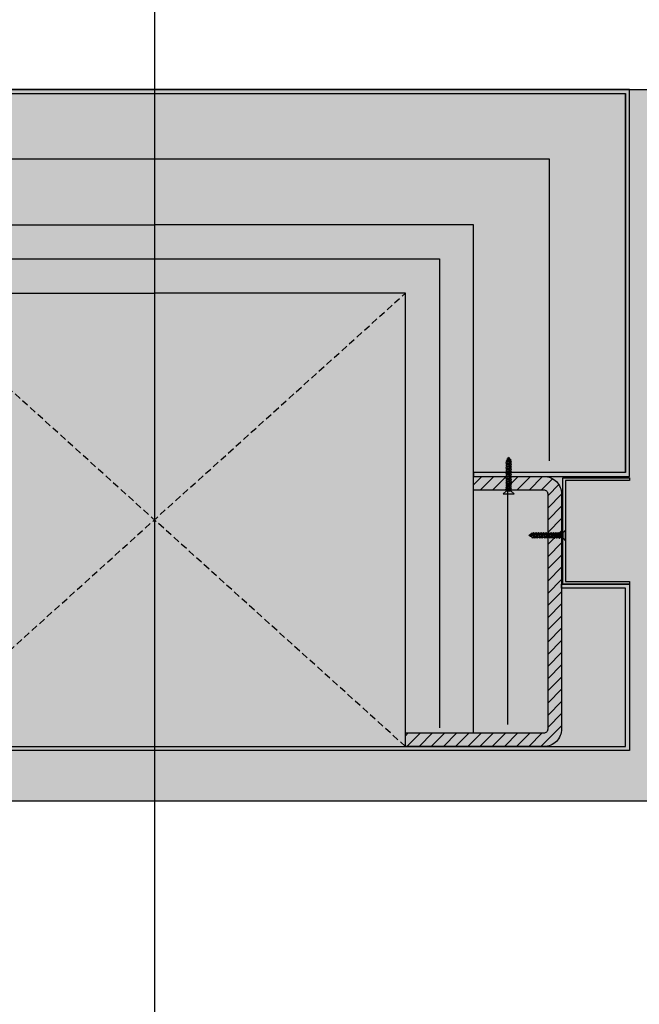
# Model space of a CAD drawing. Units: millimetres. Extents: x -3362 to 724646, y -207626 to 133969.
# Drawn here: x 571957 to 572413, y -33406 to -32681 of the extents above; entities that cross this region are included whole.
import ezdxf
from ezdxf.enums import TextEntityAlignment as Align

# ---------------------------------------------------------------- set-up
doc = ezdxf.new("R2010")
doc.units = ezdxf.units.MM
doc.linetypes.add('CONTINUA', pattern=[0])
doc.linetypes.add('DASHED', pattern=[0.75, 0.5, -0.25])
for name, color, linetype in [('Dimensions 100', 254, 'Continuous'), ('Hatch', 252, 'Continuous'), ('Insulation', 74, 'Continuous'), ('Projection', 251, 'DASHED'), ('Sectioned', 5, 'Continuous'), ('Structural Grid 100', 252, 'Continuous'), ('Thin', 191, 'Continuous'), ('View', 9, 'Continuous')]:
    doc.layers.add(name, color=color, linetype=linetype)
for name, color, linetype, true_color in [('Glass', 140, 'Continuous', 0x00bfff), ('Hatch Bronze', 7, 'Continuous', 0x7f5621), ('White', 7, 'Continuous', 0xffffff)]:
    doc.layers.add(name, color=color, linetype=linetype, true_color=true_color)
doc.styles.add('GHCPB', font='arial.ttf', dxfattribs={"height": 0.25})
doc.styles.get("Standard").update_dxf_attribs({"font": 'arial.ttf'})
doc.linetypes.add('BATTING', pattern='A,0.00254,-2.54,[134,ltypeshp.shx,S=2.54,R=0,X=-2.54,Y=0],-5.08,[134,ltypeshp.shx,S=2.54,R=180,X=2.54,Y=0],-2.54', length=10.16254)
doc.dimstyles.new('Dimension 1 100', dxfattribs={"dimtxt": 200, "dimasz": 100, "dimexe": 50, "dimexo": 100, "dimgap": 50, "dimtad": 1, "dimdec": 0, "dimrnd": 5, "dimtxsty": 'Standard', "dimblk": 'ARCHTICK', "dimcen": 100, "dimdle": 50, "dimclrd": 251, "dimclre": 251, "dimclrt": 7, "dimadec": 0, "dimazin": 0, "dimtfac": 1, "dimtdec": 0, "dimtmove": 1, "dimatfit": 3, "dimfxl": 500, "dimfxlon": 1, "dimlwd": 5, "dimlwe": 5, "dimarcsym": 0})
pattern_1 = [(0, (0, 0), (0, 6.985), [5.08, -1.905]), (90, (0, 0), (-6.985, 4e-16), [5.08, -1.905])]

# ---------------------------------------------------------------- blocks, each defined once
blk = doc.blocks.new('*U108')
at = {"color": 253, "linetype": 'CONTINUA'}
blk.add_line((-6, 6), (-6, 506), dxfattribs=at).dxf.unprotected_set("ltscale", 0)
at = {"color": 251, "true_color": 0x575a5b, "style": 'GHCPB', "width": 0.75}
blk.add_attdef('GRIDNUMBER', text='', height=3.5719, dxfattribs=at).set_placement((-6, 0), align=Align.MIDDLE)
blk = doc.blocks.new('CCH _ struttura')
at = {"layer": 'Structural Grid 100', "xscale": -100, "yscale": 100, "zscale": 100, "rotation": 180}
blk.add_blockref('*U108', (90191.43, 48618.48), dxfattribs=at)
blk = doc.blocks.new('CCH_lesena corten quadrato coperture')
at = {"layer": 'Hatch'}
h = blk.add_hatch(dxfattribs=at)
h.set_pattern_fill('ANSI31', color=256, scale=2)
edge = h.paths.add_edge_path()
edge.add_line((109493.12, 56302.01), (109545.12, 56302.01))
edge.add_arc((109545.12, 56289.01), 13, 0, 90, ccw=False)
edge.add_line((109558.12, 56289.01), (109558.12, 56116.16))
edge.add_arc((109545.12, 56116.16), 13, -90, 0, ccw=False)
edge.add_line((109545.12, 56103.16), (109443.12, 56103.16))
edge.add_line((109443.12, 56103.16), (109443.12, 56113.16))
edge.add_line((109443.12, 56113.16), (109545.12, 56113.16))
edge.add_arc((109545.12, 56116.16), 3, 270, 360)
edge.add_line((109548.12, 56116.16), (109548.12, 56289.01))
edge.add_arc((109545.12, 56289.01), 3, 0, 90)
edge.add_line((109545.12, 56292.01), (109493.12, 56292.01))
edge.add_line((109493.12, 56292.01), (109493.12, 56302.01))
edge = h.paths.add_edge_path()
edge.add_line((109023.12, 56302.01), (108971.12, 56302.01))
edge.add_arc((108971.12, 56289.01), 13, 90, 180)
edge.add_line((108958.12, 56289.01), (108958.12, 56116.16))
edge.add_arc((108971.12, 56116.16), 13, 180, 270)
edge.add_line((108971.12, 56103.16), (109073.12, 56103.16))
edge.add_line((109073.12, 56103.16), (109073.12, 56113.16))
edge.add_line((109073.12, 56113.16), (108971.12, 56113.16))
edge.add_arc((108971.12, 56116.16), 3, 180, 270, ccw=False)
edge.add_line((108968.12, 56116.16), (108968.12, 56289.01))
edge.add_arc((108971.12, 56289.01), 3, 90, 180, ccw=False)
edge.add_line((108971.12, 56292.01), (109023.12, 56292.01))
edge.add_line((109023.12, 56292.01), (109023.12, 56302.01))
at = {"layer": 'Hatch Bronze'}
h = blk.add_hatch(dxfattribs=at)
h.set_pattern_fill('ANGLE', color=256)
h.set_pattern_definition(pattern_1)
h.paths.add_polyline_path([(109605.12, 56305.01), (109605.12, 56584.01), (108911.12, 56584.01), (108911.12, 56305.01), (109023.12, 56305.01), (109023.12, 56302.01), (108908.12, 56302.01), (108908.12, 56587.01), (109608.12, 56587.01), (109608.12, 56302.01), (109493.12, 56302.01), (109493.12, 56305.01)], flags=16)
h.paths.add_polyline_path([(109605.12, 56305.01), (109605.12, 56584.01)], flags=0)
h.paths.add_polyline_path([(109605.12, 56584.01), (109605.12, 56305.01), (109493.12, 56305.01), (109493.12, 56302.01), (109608.12, 56302.01), (109608.12, 56587.01), (108908.12, 56587.01), (108908.12, 56302.01), (109023.12, 56302.01), (109023.12, 56305.01), (108911.12, 56305.01), (108911.12, 56584.01)])
h = blk.add_hatch(color=256, dxfattribs=at)
h.dxf.hatch_style = 1
h.paths.add_polyline_path([(109605.12, 56305.01), (109605.12, 56584.01), (109605.12, 56305.01), (109493.12, 56305.01), (109493.12, 56302.01), (109608.12, 56302.01), (109608.12, 56587.01), (108908.12, 56587.01), (108908.12, 56302.01), (109023.12, 56302.01), (109023.12, 56305.01), (108911.12, 56305.01), (108911.12, 56584.01), (109605.12, 56584.01)])
h = blk.add_hatch(color=256, dxfattribs=at)
h.dxf.hatch_style = 1
h.paths.add_polyline_path([(109605.12, 56193.12), (109605.12, 56209.37), (109605.12, 56219.64), (109558.12, 56219.64), (109558.12, 56222.64), (109608.12, 56222.64), (109608.12, 56100.16), (108908.12, 56100.16), (108908.12, 56222.64), (108957.62, 56222.64), (108957.62, 56219.64), (108910.87, 56219.64), (108911.12, 56103.16), (109605.12, 56103.16)])
at = {"layer": 'White'}
h = blk.add_hatch(color=256, dxfattribs=at)
h.dxf.hatch_style = 1
h.paths.add_polyline_path([(108908.12, 56587.01), (109608.12, 56587.01), (109608.12, 56299.01), (109561.12, 56299.01), (109561.12, 56224.64), (109608.12, 56224.64), (109608.12, 56103.16), (108908.12, 56103.16), (108908.12, 56224.64), (108955.12, 56224.64), (108955.12, 56299.01), (108908.12, 56299.01)])
h = blk.add_hatch(dxfattribs=at)
h.set_pattern_fill('ANGLE', color=256)
h.set_pattern_definition(pattern_1)
h.paths.add_polyline_path([(109258.12, 56584.01), (109605.12, 56584.01)])
h.paths.add_polyline_path([(109605.12, 56305.01), (109605.12, 56584.01)])
at = {"layer": 'Insulation', "linetype": 'BATTING', "ltscale": 2}
blk.add_line((109518.62, 56119.42), (109518.62, 56291.52), dxfattribs=at)
at = {"layer": 'Insulation', "linetype": 'BATTING', "ltscale": 4.5}
blk.add_lwpolyline([(109549.12, 56313.39), (109549.12, 56535.51), (108967.12, 56535.51), (108967.12, 56313.39)], dxfattribs=at)
at = {"layer": 'Insulation'}
for points in [[(109023.12, 56113.16), (109023.12, 56487.28), (109258.12, 56487.28)], [(109493.12, 56113.16), (109493.12, 56487.28), (109258.12, 56487.28)], [(109073.12, 56103.16), (109073.12, 56437.01), (109258.12, 56437.01)], [(109443.12, 56103.16), (109443.12, 56437.01), (109258.12, 56437.01)]]:
    blk.add_lwpolyline(points, dxfattribs=at)
at = {"layer": 'Insulation', "linetype": 'BATTING', "ltscale": 2}
blk.add_lwpolyline([(109048.12, 56116.3), (109048.12, 56462.28), (109468.12, 56462.28), (109468.12, 56116.92)], dxfattribs=at)
at = {"layer": 'Projection', "ltscale": 10}
for p, q in [((109073.12, 56103.16), (109443.12, 56437.01)), ((109443.12, 56103.16), (109073.12, 56437.01))]:
    blk.add_line(p, q, dxfattribs=at)
at = {"layer": 'Sectioned'}
for points in [[(109605.12, 56305.01), (109605.12, 56584.01), (109605.12, 56305.01), (109493.12, 56305.01), (109493.12, 56302.01), (109608.12, 56302.01), (109608.12, 56587.01), (108908.12, 56587.01), (108908.12, 56302.01), (109023.12, 56302.01), (109023.12, 56305.01), (108911.12, 56305.01), (108911.12, 56584.01), (109605.12, 56584.01)], [(109605.12, 56193.12), (109605.12, 56209.37), (109605.12, 56219.64), (109558.12, 56219.64), (109558.12, 56222.64), (109608.12, 56222.64), (109608.12, 56100.16), (108908.12, 56100.16), (108908.12, 56222.64), (108957.62, 56222.64), (108957.62, 56219.64), (108910.87, 56219.64), (108911.12, 56103.16), (109605.12, 56103.16)]]:
    blk.add_lwpolyline(points, close=True, dxfattribs=at)
blk.add_lwpolyline([(109493.12, 56302.01), (109545.12, 56302.01, -0.414214), (109558.12, 56289.01), (109558.12, 56116.16, -0.414214), (109545.12, 56103.16), (109443.12, 56103.16), (109443.12, 56113.16), (109545.12, 56113.16, 0.414214), (109548.12, 56116.16), (109548.12, 56289.01, 0.414214), (109545.12, 56292.01), (109493.12, 56292.01)], format="xyb", close=True, dxfattribs=at)
at = {"layer": 'Thin'}
for points in [[(109520.55, 56313.26), (109520.55, 56313.9), (109520.55, 56313.26), (109520.5, 56313.2), (109520.35, 56313.14), (109520.12, 56313.08), (109519.82, 56313.01), (109519.44, 56312.95), (109520.09, 56312.89), (109519.22, 56312.77), (109518.81, 56312.7), (109518.43, 56312.64), (109518.12, 56312.58), (109517.88, 56312.52), (109517.73, 56312.45), (109517.72, 56312.45), (109517.06, 56311.97), (109517.04, 56311.91), (109517.06, 56311.89), (109517.68, 56311.44)], [(109520.55, 56311.42), (109520.55, 56312.31), (109520.55, 56311.42), (109520.5, 56311.35), (109520.35, 56311.29), (109520.12, 56311.23), (109519.82, 56311.17), (109519.44, 56311.11), (109520.09, 56311.04), (109519.22, 56310.92), (109518.81, 56310.86), (109518.43, 56310.8), (109518.12, 56310.73), (109517.88, 56310.67), (109517.73, 56310.61), (109517.72, 56310.6), (109517.06, 56310.13), (109517.04, 56310.06), (109517.06, 56310.05), (109517.68, 56309.6)], [(109520.2, 56314.7), (109520.87, 56314.23), (109520.91, 56314.18), (109520.87, 56314.13), (109520.49, 56313.85), (109520.4, 56313.81), (109520.18, 56313.73), (109519.86, 56313.66), (109519.5, 56313.58), (109519.12, 56313.49), (109519.44, 56313.33), (109519.11, 56313.26), (109518.79, 56313.19), (109518.51, 56313.11), (109517.68, 56312.95), (109517.19, 56313.29), (109517.17, 56313.33), (109517.19, 56313.38), (109517.86, 56313.85), (109517.99, 56313.91), (109518.21, 56313.97), (109518.51, 56314.03), (109518.9, 56314.1), (109518.69, 56314.23), (109519.1, 56314.29), (109519.47, 56314.36), (109519.79, 56314.42), (109520.03, 56314.48), (109520.18, 56314.55), (109520.25, 56314.61), (109520.25, 56314.63), (109520.23, 56314.68), (109520.2, 56314.7), (109520.13, 56314.74), (109520.04, 56314.78)], [(109517.68, 56311.47), (109517.73, 56311.53), (109517.88, 56311.6), (109518.12, 56311.66), (109518.43, 56311.72), (109518.81, 56311.78), (109519.22, 56311.85), (109520.09, 56311.97), (109519.44, 56312.03), (109519.82, 56312.1), (109520.12, 56312.16), (109520.35, 56312.22), (109520.5, 56312.28), (109520.51, 56312.29), (109521.17, 56312.76), (109521.19, 56312.77), (109521.18, 56312.83), (109521.17, 56312.84), (109520.55, 56313.29)], [(109517.68, 56312.42), (109517.68, 56312.95)], [(109517.96, 56313.89), (109518.46, 56314.85)], [(109518.78, 56315.49), (109519.13, 56316.16), (109519.58, 56315.76), (109519.34, 56315.22), (109519.21, 56315.16), (109518.94, 56315.08), (109518.72, 56315), (109518.57, 56314.92), (109518.43, 56314.84), (109518.25, 56314.98), (109518.21, 56315.03), (109518.23, 56315.09), (109518.26, 56315.11), (109518.49, 56315.28), (109518.94, 56315.6), (109519.01, 56315.64), (109519.14, 56315.71), (109519.59, 56315.77)], [(109520.18, 56314.55), (109519.55, 56315.68)], [(109520.55, 56309.57), (109520.55, 56310.47), (109520.55, 56309.57), (109520.5, 56309.51), (109520.35, 56309.45), (109520.12, 56309.39), (109519.82, 56309.32), (109519.44, 56309.26), (109520.09, 56309.2), (109519.22, 56309.07), (109518.81, 56309.01), (109518.43, 56308.95), (109518.12, 56308.89), (109517.88, 56308.83), (109517.73, 56308.76), (109517.72, 56308.76), (109517.06, 56308.28), (109517.04, 56308.22), (109517.06, 56308.2), (109517.68, 56307.75)], [(109520.55, 56307.73), (109520.55, 56308.62), (109520.55, 56307.73), (109520.5, 56307.66), (109520.35, 56307.6), (109520.12, 56307.54), (109519.82, 56307.48), (109519.44, 56307.42), (109520.09, 56307.35), (109519.22, 56307.23), (109518.81, 56307.17), (109518.43, 56307.11), (109518.12, 56307.04), (109517.88, 56306.98), (109517.73, 56306.92), (109517.72, 56306.91), (109517.06, 56306.44), (109517.04, 56306.37), (109517.06, 56306.35), (109517.68, 56305.91)], [(109520.55, 56305.88), (109520.55, 56306.78), (109520.55, 56305.88), (109520.5, 56305.82), (109520.35, 56305.76), (109520.12, 56305.7), (109519.82, 56305.63), (109519.44, 56305.57), (109520.09, 56305.51), (109519.22, 56305.38), (109518.81, 56305.32), (109518.43, 56305.26), (109518.12, 56305.2), (109517.88, 56305.14), (109517.73, 56305.07), (109517.72, 56305.07), (109517.06, 56304.59), (109517.04, 56304.53), (109517.06, 56304.51), (109517.68, 56304.06)], [(109520.55, 56304.04), (109520.55, 56304.93), (109520.55, 56304.04), (109520.5, 56303.97), (109520.35, 56303.91), (109520.12, 56303.85), (109519.82, 56303.79), (109519.44, 56303.73), (109520.09, 56303.66), (109519.22, 56303.54), (109518.81, 56303.48), (109518.43, 56303.42), (109518.12, 56303.35), (109517.88, 56303.29), (109517.73, 56303.23), (109517.72, 56303.22), (109517.06, 56302.75), (109517.04, 56302.68), (109517.06, 56302.66), (109517.68, 56302.22)], [(109517.68, 56309.63), (109517.73, 56309.69), (109517.88, 56309.75), (109518.12, 56309.82), (109518.43, 56309.88), (109518.81, 56309.94), (109519.22, 56310), (109520.09, 56310.12), (109519.44, 56310.19), (109519.82, 56310.25), (109520.12, 56310.31), (109520.35, 56310.37), (109520.5, 56310.44), (109520.51, 56310.44), (109521.17, 56310.92), (109521.19, 56310.93), (109521.18, 56310.99), (109521.17, 56311), (109520.55, 56311.44)], [(109517.68, 56310.57), (109517.68, 56311.37)], [(109517.68, 56307.78), (109517.73, 56307.84), (109517.88, 56307.91), (109518.12, 56307.97), (109518.43, 56308.03), (109518.81, 56308.09), (109519.22, 56308.16), (109520.09, 56308.28), (109519.44, 56308.34), (109519.82, 56308.41), (109520.12, 56308.47), (109520.35, 56308.53), (109520.5, 56308.59), (109520.51, 56308.6), (109521.17, 56309.07), (109521.19, 56309.08), (109521.18, 56309.14), (109521.17, 56309.15), (109520.55, 56309.6)], [(109517.68, 56308.73), (109517.68, 56309.52)], [(109517.68, 56305.94), (109517.73, 56306), (109517.88, 56306.06), (109518.12, 56306.12), (109518.43, 56306.19), (109518.81, 56306.25), (109519.22, 56306.31), (109520.09, 56306.43), (109519.44, 56306.5), (109519.82, 56306.56), (109520.12, 56306.62), (109520.35, 56306.68), (109520.5, 56306.74), (109520.51, 56306.75), (109521.17, 56307.22), (109521.19, 56307.24), (109521.18, 56307.3), (109521.17, 56307.31), (109520.55, 56307.75)], [(109517.68, 56306.88), (109517.68, 56307.68)], [(109517.68, 56304.09), (109517.73, 56304.15), (109517.88, 56304.22), (109518.12, 56304.28), (109518.43, 56304.34), (109518.81, 56304.4), (109519.22, 56304.46), (109520.09, 56304.59), (109519.44, 56304.65), (109519.82, 56304.71), (109520.12, 56304.78), (109520.35, 56304.84), (109520.5, 56304.9), (109520.51, 56304.91), (109521.17, 56305.38), (109521.19, 56305.39), (109521.18, 56305.45), (109521.17, 56305.46), (109520.55, 56305.91)], [(109517.68, 56305.04), (109517.68, 56305.83)], [(109520.55, 56298.6), (109520.49, 56298.54), (109520.35, 56298.48), (109520.12, 56298.42), (109519.81, 56298.36), (109519.44, 56298.3), (109520.09, 56298.23), (109519.22, 56298.11), (109518.8, 56298.05), (109518.42, 56297.98), (109518.11, 56297.92), (109517.88, 56297.86), (109517.74, 56297.8), (109517.72, 56297.79), (109517.06, 56297.32), (109517.03, 56297.29), (109517.06, 56297.23), (109517.68, 56296.79)], [(109520.55, 56302.19), (109520.55, 56303.09), (109520.55, 56302.19), (109520.5, 56302.13), (109520.35, 56302.07), (109520.12, 56302), (109519.82, 56301.94), (109519.44, 56301.88), (109520.09, 56301.82), (109519.22, 56301.69), (109518.81, 56301.63), (109518.43, 56301.57), (109518.12, 56301.51), (109517.88, 56301.45), (109517.73, 56301.38), (109517.72, 56301.37), (109517.06, 56300.9), (109517.04, 56300.84), (109517.06, 56300.82), (109517.68, 56300.37)], [(109520.55, 56300.34), (109520.55, 56301.24), (109520.55, 56300.34), (109520.5, 56300.28), (109520.35, 56300.22), (109520.12, 56300.16), (109519.82, 56300.1), (109519.44, 56300.04), (109520.09, 56299.97), (109519.22, 56299.85), (109518.81, 56299.79), (109518.43, 56299.72), (109518.12, 56299.66), (109517.88, 56299.6), (109517.73, 56299.54), (109517.72, 56299.53), (109517.06, 56299.06), (109517.04, 56298.99), (109517.06, 56298.97), (109517.68, 56298.53)], [(109517.68, 56302.25), (109517.73, 56302.31), (109517.88, 56302.37), (109518.12, 56302.43), (109518.43, 56302.5), (109518.81, 56302.56), (109519.22, 56302.62), (109520.09, 56302.74), (109519.44, 56302.81), (109519.82, 56302.87), (109520.12, 56302.93), (109520.35, 56302.99), (109520.5, 56303.05), (109520.51, 56303.06), (109521.17, 56303.53), (109521.19, 56303.55), (109521.18, 56303.61), (109521.17, 56303.62), (109520.55, 56304.06)], [(109517.68, 56303.19), (109517.68, 56303.99)], [(109517.68, 56300.4), (109517.73, 56300.46), (109517.88, 56300.53), (109518.12, 56300.59), (109518.43, 56300.65), (109518.81, 56300.71), (109519.22, 56300.77), (109520.09, 56300.9), (109519.44, 56300.96), (109519.82, 56301.02), (109520.12, 56301.09), (109520.35, 56301.15), (109520.5, 56301.21), (109520.51, 56301.22), (109521.17, 56301.69), (109521.19, 56301.7), (109521.18, 56301.76), (109521.17, 56301.77), (109520.55, 56302.22)], [(109517.68, 56301.35), (109517.68, 56302.14)], [(109517.68, 56297.76), (109517.68, 56298.56), (109517.73, 56298.62), (109517.88, 56298.68), (109518.12, 56298.74), (109518.43, 56298.81), (109518.81, 56298.87), (109519.22, 56298.93), (109520.09, 56299.05), (109519.44, 56299.12), (109519.82, 56299.18), (109520.12, 56299.24), (109520.35, 56299.3), (109520.5, 56299.36), (109520.51, 56299.37), (109521.17, 56299.84), (109521.19, 56299.86), (109521.18, 56299.92), (109521.17, 56299.93), (109520.55, 56300.37)], [(109517.68, 56299.5), (109517.68, 56300.3)], [(109517.68, 56296.02), (109517.68, 56296.82), (109517.73, 56296.88), (109517.88, 56296.94), (109518.11, 56297), (109518.42, 56297.06), (109518.79, 56297.13), (109519.21, 56297.19), (109520.09, 56297.31), (109519.42, 56297.37), (109519.8, 56297.44), (109520.11, 56297.5), (109520.35, 56297.56), (109520.5, 56297.62), (109520.51, 56297.63), (109521.17, 56298.1), (109521.2, 56298.13), (109521.17, 56298.19), (109520.55, 56298.63)], [(109520.55, 56298.6), (109520.55, 56299.4)], [(109520.55, 56296.87), (109520.55, 56297.66)], [(109520.55, 56295.13), (109520.5, 56295.06), (109520.35, 56295), (109520.11, 56294.94), (109519.8, 56294.88), (109519.43, 56294.81), (109520.09, 56294.75), (109519.22, 56294.63), (109518.8, 56294.57), (109518.43, 56294.5), (109518.12, 56294.44), (109517.89, 56294.38), (109517.74, 56294.32), (109517.72, 56294.31), (109517.06, 56293.84), (109517.03, 56293.8), (109517.06, 56293.75), (109517.68, 56293.31)], [(109517.68, 56295.05), (109517.06, 56295.49), (109517.04, 56295.56), (109517.06, 56295.58), (109517.72, 56296.05), (109517.88, 56296.12), (109518.12, 56296.18), (109518.43, 56296.24), (109518.8, 56296.31), (109519.22, 56296.37), (109520.11, 56296.49), (109519.46, 56296.56), (109519.84, 56296.62), (109520.15, 56296.69), (109520.38, 56296.75), (109520.52, 56296.82), (109520.55, 56296.87)], [(109517.68, 56291.57), (109517.06, 56292.01), (109517.04, 56292.08), (109517.06, 56292.1), (109517.72, 56292.57), (109517.88, 56292.64), (109518.11, 56292.7), (109518.42, 56292.76), (109518.79, 56292.83), (109519.22, 56292.89), (109520.09, 56293.01), (109519.43, 56293.07), (109519.8, 56293.14), (109520.11, 56293.2), (109520.35, 56293.26), (109520.5, 56293.32), (109520.55, 56293.39), (109520.55, 56294.18)], [(109517.68, 56294.28), (109517.68, 56295.08), (109517.73, 56295.14), (109517.88, 56295.2), (109518.12, 56295.26), (109518.43, 56295.33), (109518.8, 56295.39), (109519.22, 56295.45), (109520.11, 56295.58), (109519.46, 56295.64), (109519.84, 56295.7), (109520.15, 56295.77), (109520.38, 56295.83), (109520.51, 56295.89), (109521.17, 56296.36), (109521.2, 56296.42), (109521.17, 56296.45), (109520.55, 56296.89)], [(109517.68, 56292.54), (109517.68, 56293.34), (109517.74, 56293.4), (109517.89, 56293.46), (109518.12, 56293.52), (109518.43, 56293.59), (109518.8, 56293.65), (109519.22, 56293.71), (109520.09, 56293.83), (109519.43, 56293.89), (109519.8, 56293.96), (109520.11, 56294.02), (109520.35, 56294.08), (109520.5, 56294.14), (109520.51, 56294.15), (109521.17, 56294.62), (109521.2, 56294.67), (109521.17, 56294.71), (109520.55, 56295.15)], [(109517.68, 56291.6), (109517.73, 56291.66), (109517.88, 56291.72), (109518.11, 56291.78), (109518.42, 56291.84), (109518.79, 56291.91), (109519.22, 56291.97), (109520.09, 56292.09), (109519.43, 56292.16), (109519.8, 56292.22), (109520.11, 56292.28), (109520.35, 56292.34), (109520.51, 56292.41), (109521.17, 56292.88), (109521.2, 56292.94), (109521.17, 56292.97), (109520.55, 56293.41)], [(109520.55, 56292.44), (109520.55, 56291.16), (109517.68, 56291.16), (109517.68, 56291.6)], [(109520.55, 56291.65), (109520.5, 56291.59), (109520.35, 56291.52), (109520.12, 56291.46), (109519.81, 56291.4), (109519.44, 56291.34), (109520.09, 56291.27), (109519.28, 56291.16)], [(109520.55, 56295.13), (109520.55, 56295.92)], [(109534.79, 56258.24), (109534.12, 56258.59), (109534.51, 56259.04), (109535.06, 56258.8), (109535.11, 56258.66), (109535.19, 56258.4), (109535.27, 56258.18), (109535.35, 56258.03), (109535.43, 56257.89), (109535.29, 56257.7), (109535.24, 56257.66), (109535.18, 56257.69), (109535.16, 56257.71), (109534.99, 56257.95), (109534.67, 56258.4), (109534.63, 56258.47), (109534.57, 56258.6), (109534.5, 56259.04)], [(109535.73, 56259.63), (109534.59, 56259)], [(109536.38, 56257.41), (109535.42, 56257.91)], [(109535.57, 56259.66), (109536.04, 56260.33), (109536.09, 56260.36), (109536.14, 56260.33), (109536.42, 56259.95), (109536.47, 56259.86), (109536.54, 56259.64), (109536.61, 56259.32), (109536.69, 56258.96), (109536.78, 56258.58), (109536.94, 56258.9), (109537.01, 56258.56), (109537.09, 56258.25), (109537.16, 56257.96), (109537.33, 56257.14), (109536.98, 56256.65), (109536.95, 56256.62), (109536.9, 56256.65), (109536.42, 56257.32), (109536.36, 56257.45), (109536.3, 56257.67), (109536.24, 56257.96), (109536.18, 56258.36), (109536.05, 56258.15), (109535.98, 56258.56), (109535.92, 56258.93), (109535.85, 56259.24), (109535.79, 56259.48), (109535.72, 56259.64), (109535.66, 56259.71), (109535.64, 56259.71), (109535.6, 56259.69), (109535.57, 56259.66), (109535.53, 56259.59), (109535.5, 56259.5)], [(109537.01, 56260), (109536.38, 56260), (109537.01, 56260), (109537.07, 56259.96), (109537.14, 56259.81), (109537.2, 56259.58), (109537.26, 56259.27), (109537.32, 56258.9), (109537.38, 56259.55), (109537.51, 56258.68), (109537.57, 56258.26), (109537.63, 56257.89), (109537.69, 56257.58), (109537.76, 56257.34), (109537.82, 56257.19), (109537.83, 56257.18), (109538.3, 56256.51), (109538.36, 56256.49), (109538.38, 56256.51), (109538.83, 56257.14)], [(109538.8, 56257.14), (109538.74, 56257.19), (109538.68, 56257.34), (109538.61, 56257.58), (109538.55, 56257.89), (109538.49, 56258.26), (109538.43, 56258.68), (109538.3, 56259.55), (109538.24, 56258.9), (109538.18, 56259.27), (109538.12, 56259.58), (109538.05, 56259.81), (109537.99, 56259.96), (109537.99, 56259.97), (109537.51, 56260.63), (109537.5, 56260.65), (109537.44, 56260.64), (109537.43, 56260.63), (109536.98, 56260)], [(109537.85, 56257.14), (109537.33, 56257.14)], [(109538.86, 56260), (109537.96, 56260), (109538.86, 56260), (109538.92, 56259.96), (109538.98, 56259.81), (109539.04, 56259.58), (109539.1, 56259.27), (109539.17, 56258.9), (109539.23, 56259.55), (109539.35, 56258.68), (109539.41, 56258.26), (109539.48, 56257.89), (109539.54, 56257.58), (109539.6, 56257.34), (109539.66, 56257.19), (109539.67, 56257.18), (109540.14, 56256.51), (109540.21, 56256.49), (109540.23, 56256.51), (109540.67, 56257.14)], [(109540.65, 56257.14), (109540.58, 56257.19), (109540.52, 56257.34), (109540.46, 56257.58), (109540.4, 56257.89), (109540.33, 56258.26), (109540.27, 56258.68), (109540.15, 56259.55), (109540.09, 56258.9), (109540.02, 56259.27), (109539.96, 56259.58), (109539.9, 56259.81), (109539.84, 56259.96), (109539.83, 56259.97), (109539.36, 56260.63), (109539.35, 56260.65), (109539.28, 56260.64), (109539.27, 56260.63), (109538.83, 56260)], [(109539.7, 56257.14), (109538.91, 56257.14)], [(109540.7, 56260), (109539.8, 56260), (109540.7, 56260), (109540.76, 56259.96), (109540.83, 56259.81), (109540.89, 56259.58), (109540.95, 56259.27), (109541.01, 56258.9), (109541.07, 56259.55), (109541.2, 56258.68), (109541.26, 56258.26), (109541.32, 56257.89), (109541.38, 56257.58), (109541.45, 56257.34), (109541.51, 56257.19), (109541.52, 56257.18), (109541.99, 56256.51), (109542.05, 56256.49), (109542.07, 56256.51), (109542.52, 56257.14)], [(109542.49, 56257.14), (109542.43, 56257.19), (109542.37, 56257.34), (109542.3, 56257.58), (109542.24, 56257.89), (109542.18, 56258.26), (109542.12, 56258.68), (109541.99, 56259.55), (109541.93, 56258.9), (109541.87, 56259.27), (109541.81, 56259.58), (109541.75, 56259.81), (109541.68, 56259.96), (109541.68, 56259.97), (109541.2, 56260.63), (109541.19, 56260.65), (109541.13, 56260.64), (109541.12, 56260.63), (109540.67, 56260)], [(109541.54, 56257.14), (109540.75, 56257.14)], [(109542.55, 56260), (109541.65, 56260), (109542.55, 56260), (109542.61, 56259.96), (109542.67, 56259.81), (109542.73, 56259.58), (109542.79, 56259.27), (109542.86, 56258.9), (109542.92, 56259.55), (109543.04, 56258.68), (109543.11, 56258.26), (109543.17, 56257.89), (109543.23, 56257.58), (109543.29, 56257.34), (109543.35, 56257.19), (109543.36, 56257.18), (109543.84, 56256.51), (109543.9, 56256.49), (109543.92, 56256.51), (109544.36, 56257.14)], [(109544.34, 56257.14), (109544.27, 56257.19), (109544.21, 56257.34), (109544.15, 56257.58), (109544.09, 56257.89), (109544.02, 56258.26), (109543.96, 56258.68), (109543.84, 56259.55), (109543.78, 56258.9), (109543.71, 56259.27), (109543.65, 56259.58), (109543.59, 56259.81), (109543.53, 56259.96), (109543.52, 56259.97), (109543.05, 56260.63), (109543.04, 56260.65), (109542.97, 56260.64), (109542.97, 56260.63), (109542.52, 56260)], [(109543.39, 56257.14), (109542.6, 56257.14)], [(109544.39, 56260), (109543.49, 56260), (109544.39, 56260), (109544.45, 56259.96), (109544.52, 56259.81), (109544.58, 56259.58), (109544.64, 56259.27), (109544.7, 56258.9), (109544.77, 56259.55), (109544.89, 56258.68), (109544.95, 56258.26), (109545.01, 56257.89), (109545.07, 56257.58), (109545.14, 56257.34), (109545.2, 56257.19), (109545.21, 56257.18), (109545.68, 56256.51), (109545.74, 56256.49), (109545.76, 56256.51), (109546.21, 56257.14)], [(109546.18, 56257.14), (109546.12, 56257.19), (109546.06, 56257.34), (109545.99, 56257.58), (109545.93, 56257.89), (109545.87, 56258.26), (109545.81, 56258.68), (109545.68, 56259.55), (109545.62, 56258.9), (109545.56, 56259.27), (109545.5, 56259.58), (109545.44, 56259.81), (109545.37, 56259.96), (109545.37, 56259.97), (109544.89, 56260.63), (109544.88, 56260.65), (109544.82, 56260.64), (109544.81, 56260.63), (109544.37, 56260)], [(109545.23, 56257.14), (109544.44, 56257.14)], [(109546.24, 56260), (109545.34, 56260), (109546.24, 56260), (109546.3, 56259.96), (109546.36, 56259.81), (109546.42, 56259.58), (109546.48, 56259.27), (109546.55, 56258.9), (109546.61, 56259.55), (109546.73, 56258.68), (109546.8, 56258.26), (109546.86, 56257.89), (109546.92, 56257.58), (109546.98, 56257.34), (109547.05, 56257.19), (109547.05, 56257.18), (109547.53, 56256.51), (109547.59, 56256.49), (109547.61, 56256.51), (109548.05, 56257.14)], [(109548.03, 56257.14), (109547.96, 56257.19), (109547.9, 56257.34), (109547.84, 56257.58), (109547.78, 56257.89), (109547.72, 56258.26), (109547.65, 56258.68), (109547.53, 56259.55), (109547.47, 56258.9), (109547.4, 56259.27), (109547.34, 56259.58), (109547.28, 56259.81), (109547.22, 56259.96), (109547.21, 56259.97), (109546.74, 56260.63), (109546.73, 56260.65), (109546.67, 56260.64), (109546.66, 56260.63), (109546.21, 56260)], [(109547.08, 56257.14), (109546.29, 56257.14)], [(109548.08, 56260), (109547.18, 56260), (109548.08, 56260), (109548.14, 56259.96), (109548.21, 56259.81), (109548.27, 56259.58), (109548.33, 56259.27), (109548.39, 56258.9), (109548.46, 56259.55), (109548.58, 56258.68), (109548.64, 56258.26), (109548.7, 56257.89), (109548.76, 56257.58), (109548.83, 56257.34), (109548.89, 56257.19), (109548.9, 56257.18), (109549.37, 56256.51), (109549.43, 56256.49), (109549.45, 56256.51), (109549.9, 56257.14)], [(109549.87, 56257.14), (109549.81, 56257.19), (109549.75, 56257.34), (109549.68, 56257.58), (109549.62, 56257.89), (109549.56, 56258.26), (109549.5, 56258.68), (109549.38, 56259.55), (109549.31, 56258.9), (109549.25, 56259.27), (109549.19, 56259.58), (109549.13, 56259.81), (109549.06, 56259.96), (109549.06, 56259.97), (109548.58, 56260.63), (109548.57, 56260.65), (109548.51, 56260.64), (109548.5, 56260.63), (109548.06, 56260)], [(109548.93, 56257.14), (109548.13, 56257.14)], [(109549.93, 56260), (109549.03, 56260), (109549.93, 56260), (109549.99, 56259.96), (109550.05, 56259.81), (109550.11, 56259.58), (109550.17, 56259.27), (109550.24, 56258.9), (109550.3, 56259.55), (109550.42, 56258.68), (109550.49, 56258.26), (109550.55, 56257.89), (109550.61, 56257.58), (109550.67, 56257.34), (109550.74, 56257.19), (109550.74, 56257.18), (109551.22, 56256.51), (109551.28, 56256.49), (109551.3, 56256.51), (109551.74, 56257.14)], [(109552.51, 56257.14), (109551.72, 56257.14), (109551.66, 56257.19), (109551.59, 56257.34), (109551.53, 56257.58), (109551.47, 56257.89), (109551.41, 56258.26), (109551.34, 56258.68), (109551.22, 56259.55), (109551.16, 56258.9), (109551.09, 56259.27), (109551.03, 56259.58), (109550.97, 56259.81), (109550.91, 56259.96), (109550.9, 56259.97), (109550.43, 56260.63), (109550.42, 56260.65), (109550.36, 56260.64), (109550.35, 56260.63), (109549.9, 56260)], [(109550.77, 56257.14), (109549.98, 56257.14)], [(109551.67, 56260), (109550.88, 56260)], [(109554.25, 56257.14), (109553.46, 56257.14), (109553.4, 56257.19), (109553.33, 56257.33), (109553.27, 56257.57), (109553.21, 56257.87), (109553.15, 56258.25), (109553.08, 56258.67), (109552.96, 56259.55), (109552.9, 56258.88), (109552.84, 56259.25), (109552.78, 56259.56), (109552.71, 56259.81), (109552.65, 56259.95), (109552.64, 56259.97), (109552.17, 56260.63), (109552.14, 56260.66), (109552.09, 56260.63), (109551.64, 56260)], [(109551.67, 56260), (109551.73, 56259.95), (109551.79, 56259.81), (109551.85, 56259.58), (109551.92, 56259.27), (109551.98, 56258.9), (109552.04, 56259.55), (109552.16, 56258.68), (109552.23, 56258.26), (109552.29, 56257.88), (109552.35, 56257.57), (109552.41, 56257.34), (109552.47, 56257.19), (109552.48, 56257.18), (109552.96, 56256.51), (109552.99, 56256.49), (109553.04, 56256.51), (109553.48, 56257.14)], [(109553.41, 56260), (109552.61, 56260)], [(109555.99, 56257.14), (109555.2, 56257.14), (109555.14, 56257.19), (109555.07, 56257.34), (109555.01, 56257.58), (109554.95, 56257.89), (109554.89, 56258.26), (109554.82, 56258.67), (109554.7, 56259.56), (109554.63, 56258.92), (109554.57, 56259.3), (109554.51, 56259.61), (109554.44, 56259.84), (109554.38, 56259.97), (109553.91, 56260.63), (109553.85, 56260.65), (109553.83, 56260.63), (109553.38, 56260)], [(109555.22, 56257.14), (109554.78, 56256.51), (109554.71, 56256.5), (109554.7, 56256.51), (109554.22, 56257.18), (109554.15, 56257.34), (109554.09, 56257.58), (109554.03, 56257.89), (109553.97, 56258.26), (109553.9, 56258.67), (109553.78, 56259.56), (109553.71, 56258.92), (109553.65, 56259.3), (109553.59, 56259.61), (109553.52, 56259.84), (109553.46, 56259.97), (109553.41, 56260)], [(109555.15, 56260), (109554.35, 56260)], [(109557.73, 56257.14), (109556.94, 56257.14), (109556.87, 56257.2), (109556.81, 56257.35), (109556.75, 56257.58), (109556.69, 56257.89), (109556.63, 56258.26), (109556.56, 56258.68), (109556.44, 56259.54), (109556.38, 56258.88), (109556.32, 56259.26), (109556.25, 56259.57), (109556.19, 56259.81), (109556.13, 56259.95), (109556.12, 56259.97), (109555.65, 56260.63), (109555.61, 56260.66), (109555.57, 56260.63), (109555.12, 56260)], [(109555.15, 56260), (109555.21, 56259.95), (109555.27, 56259.81), (109555.33, 56259.57), (109555.4, 56259.26), (109555.46, 56258.88), (109555.52, 56259.54), (109555.64, 56258.68), (109555.71, 56258.26), (109555.77, 56257.89), (109555.83, 56257.58), (109555.89, 56257.35), (109555.95, 56257.2), (109555.96, 56257.18), (109556.44, 56256.51), (109556.47, 56256.49), (109556.52, 56256.51), (109556.96, 56257.14)], [(109558.7, 56257.14), (109558.26, 56256.51), (109558.19, 56256.49), (109558.18, 56256.51), (109557.7, 56257.18), (109557.63, 56257.33), (109557.57, 56257.57), (109557.51, 56257.88), (109557.45, 56258.25), (109557.38, 56258.67), (109557.26, 56259.55), (109557.2, 56258.89), (109557.14, 56259.26), (109557.07, 56259.57), (109557.01, 56259.81), (109556.95, 56259.96), (109556.89, 56260), (109556.09, 56260)], [(109558.68, 56257.14), (109558.62, 56257.19), (109558.55, 56257.33), (109558.49, 56257.57), (109558.43, 56257.88), (109558.37, 56258.25), (109558.3, 56258.67), (109558.18, 56259.55), (109558.12, 56258.89), (109558.06, 56259.26), (109557.99, 56259.57), (109557.93, 56259.81), (109557.86, 56259.97), (109557.39, 56260.63), (109557.33, 56260.66), (109557.31, 56260.63), (109556.86, 56260)], [(109557.83, 56260), (109559.12, 56260), (109559.12, 56257.14), (109558.68, 56257.14)], [(109558.63, 56260), (109558.69, 56259.96), (109558.75, 56259.81), (109558.81, 56259.58), (109558.87, 56259.27), (109558.94, 56258.89), (109559, 56259.55), (109559.12, 56258.73)]]:
    blk.add_lwpolyline(points, dxfattribs=at)
for points in [[(109608.12, 56222.64), (109559.12, 56222.64), (109559.12, 56301.01), (109608.12, 56301.01), (109608.12, 56299.01), (109561.12, 56299.01), (109561.12, 56224.64), (109608.12, 56224.64)], [(109517.31, 56291.16), (109515.15, 56289.16), (109523.08, 56289.16), (109520.92, 56291.16)], [(109559.12, 56256.76), (109561.12, 56254.61), (109561.12, 56262.53), (109559.12, 56260.38)]]:
    blk.add_lwpolyline(points, close=True, dxfattribs=at)
blk = doc.blocks.new('Copertur')
at = {"layer": 'White'}
h = blk.add_hatch(color=256, dxfattribs=at)
h.dxf.hatch_style = 1
h.paths.add_polyline_path([(780960.74, -15244.69), (730014.16, -15244.69), (730014.16, 35701.89), (780960.74, 35701.89)])
h.paths.add_polyline_path([(763746.26, 35178.04), (780436.77, 35178.04), (780436.77, -4278.13), (740980.72, -4278.13), (740980.72, 35178.04)], flags=16)
at = {"layer": 'Sectioned', "linetype": 'Continuous', "ltscale": 100}
blk.add_lwpolyline([(780960.74, -15244.69), (730014.16, -15244.69), (730014.16, 35701.89), (780960.74, 35701.89)], close=True, dxfattribs=at)
at = {"layer": 'Sectioned'}
blk.add_lwpolyline([(763746.26, 35178.04), (780436.77, 35178.04), (780436.77, -4278.13), (740980.72, -4278.13), (740980.72, 35178.04)], close=True, dxfattribs=at)
blk = doc.blocks.new('_ArchTick')
at = {"color": 0, "linetype": 'ByBlock', "const_width": 0.15}
blk.add_lwpolyline([(-0.5, -0.5), (0.5, 0.5)], dxfattribs=at)
blk = doc.blocks.new('*D113')
at = {"layer": 'Dimensions 100', "color": 251, "lineweight": 5, "transparency": 16777216}
for p, q in [((542840.9, -31706.77), (542840.9, -31156.77)), ((581727.3, -31706.77), (581727.3, -31156.77))]:
    blk.add_line(p, q, dxfattribs=at)
at = {"layer": 'Dimensions 100', "color": 251, "linetype": 'Continuous', "lineweight": 5, "transparency": 16777216}
blk.add_line((542790.9, -31206.77), (581777.3, -31206.77), dxfattribs=at)
at = {"layer": 'Dimensions 100', "color": 251, "lineweight": 5, "transparency": 16777216, "xscale": 100, "yscale": 100, "zscale": 100, "rotation": 180}
blk.add_blockref('_ArchTick', (542840.9, -31206.77), dxfattribs=at)
at = {"layer": 'Dimensions 100', "color": 251, "lineweight": 5, "transparency": 16777216, "xscale": 100, "yscale": 100, "zscale": 100}
blk.add_blockref('_ArchTick', (581727.3, -31206.77), dxfattribs=at)
at = {"layer": 'Dimensions 100', "color": 7, "transparency": 16777216, "insert": (562284.1, -31054.58), "char_height": 200, "attachment_point": 5}
blk.add_mtext('38885', dxfattribs=at)
blk = doc.blocks.new('*D116')
at = {"layer": 'Dimensions 100', "color": 251, "lineweight": 5, "transparency": 16777216}
for p, q in [((542840.9, -32195.41), (542840.9, -31645.41)), ((581727.3, -32195.41), (581727.3, -31645.41))]:
    blk.add_line(p, q, dxfattribs=at)
at = {"layer": 'Dimensions 100', "color": 251, "linetype": 'Continuous', "lineweight": 5, "transparency": 16777216}
blk.add_line((542790.9, -31695.41), (581777.3, -31695.41), dxfattribs=at)
at = {"layer": 'Dimensions 100', "color": 251, "lineweight": 5, "transparency": 16777216, "xscale": 100, "yscale": 100, "zscale": 100, "rotation": 180}
blk.add_blockref('_ArchTick', (542840.9, -31695.41), dxfattribs=at)
at = {"layer": 'Dimensions 100', "color": 251, "lineweight": 5, "transparency": 16777216, "xscale": 100, "yscale": 100, "zscale": 100}
blk.add_blockref('_ArchTick', (581727.3, -31695.41), dxfattribs=at)
at = {"layer": 'Dimensions 100', "color": 7, "transparency": 16777216, "insert": (562284.1, -31543.23), "char_height": 200, "attachment_point": 5}
blk.add_mtext('38885', dxfattribs=at)

msp = doc.modelspace()

# ---------------------------------------------------------------- block references
at = {"layer": 'Glass'}
msp.add_blockref('CCH_lesena corten quadrato coperture', (462797.95, -89318.96), dxfattribs=at)
at = {"layer": 'Structural Grid 100'}
msp.add_blockref('CCH _ struttura', (482464.63, -79427.78), dxfattribs=at)
at = {"layer": 'View'}
msp.add_blockref('Copertur', (-198139.81, -68433.84), dxfattribs=at)

# ---------------------------------------------------------------- dimensions: what is measured, and where the dimension line sits
at = {"layer": 'Dimensions 100'}
for base, picture, middle in [((581727.3, -31206.77), '*D113', (562284.1, -31054.58)), ((581727.3, -31695.41), '*D116', (562284.1, -31543.23))]:
    dim = msp.add_linear_dim(base=base, p1=(542840.9, -32300.9), p2=(581727.3, -33394.41), dimstyle='Dimension 1 100', dxfattribs=at)
    dim.commit()
    dim.dimension.update_dxf_attribs({"geometry": picture, "text_midpoint": middle})

doc.saveas('drawing.dxf')
